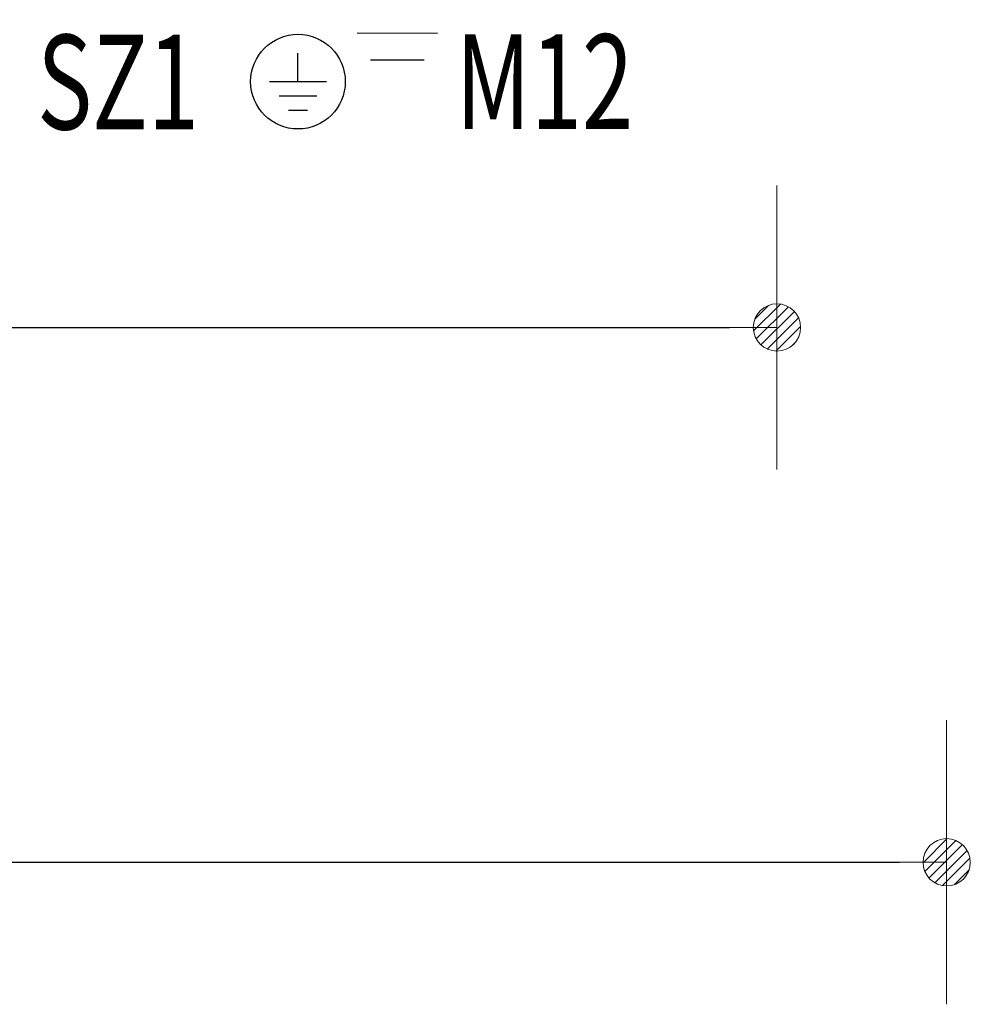
# Model space of a CAD drawing. Extents: x -815 to 445, y -78 to 813.
# Drawn here: x -408 to -358, y 191 to 243 of the extents above; entities that cross this region are included whole.
import ezdxf
from ezdxf.enums import TextEntityAlignment as Align

# ---------------------------------------------------------------- set-up
doc = ezdxf.new("R2010")
doc.units = 0
doc.header["$LTSCALE"] = 25
doc.linetypes.add('CENTER', pattern=[0.53, 0.3, -0.1, 0.03, -0.1])
doc.layers.get('0').update_dxf_attribs({"linetype": 'CONTINUOUS'})
doc.layers.get('DEFPOINTS').update_dxf_attribs({"linetype": 'CONTINUOUS'})
doc.layers.add('Bemaßung', color=3, linetype='CONTINUOUS', lineweight=13)
for name, color, linetype in [('ECS_LEV_SYM_CPOINT', 7, 'CONTINUOUS'), ('ECS_LEV_SYM_DEVID', 7, 'CONTINUOUS'), ('ECS_LEV_SYM_GEO_SCM', 7, 'CONTINUOUS'), ('ECS_LEV_SYMCR', 7, 'CONTINUOUS'), ('L1', 3, 'CENTER')]:
    doc.layers.add(name, color=color, linetype=linetype)
doc.styles.add('ROMANS', font='ROMANS.SHX', dxfattribs={"oblique": 0.017453, "height": 1})
doc.styles.get("Standard").update_dxf_attribs({"font": 'TXT.SHX'})
doc.dimstyles.new('M 50 Beton 0.5 0.25', dxfattribs={"dimtxt": 6.25, "dimasz": 2.5, "dimexe": 1.25, "dimexo": 1, "dimgap": 3.75, "dimtad": 1, "dimdec": 1, "dimtxsty": 'Standard', "dimblk1": 'Maßhilfslinie 1', "dimblk2": 'Maßhilfelinie 2', "dimsah": 1, "dimcen": 6.25, "dimse1": 1, "dimse2": 1, "dimclrd": 256, "dimclre": 256, "dimclrt": 1, "dimadec": 0, "dimazin": 0, "dimtfac": 1, "dimtdec": 1, "dimtmove": 0, "dimatfit": 3, "dimfxl": 0, "dimlwd": 25, "dimlwe": 25, "dimarcsym": 0})
pattern_1 = [(45, (-272.57965, -255.89205), (-0.1122532, 0.1122532), [])]

# ---------------------------------------------------------------- blocks, each defined once
blk = doc.blocks.new('SGRAEPER_WSL')
at = {"layer": 'ECS_LEV_SYM_GEO_SCM', "color": 0, "linetype": 'Continuous'}
for p, q in [((0, -2.5), (0, -1)), ((-1.5, -2.5), (1.5, -2.5)), ((-1, -3.25), (1, -3.25)), ((-0.5, -4), (0.5, -4))]:
    blk.add_line(p, q, dxfattribs=at)
blk.add_circle((0, -2.5), 2.5, dxfattribs=at)
at = {"layer": 'ECS_LEV_SYM_CPOINT', "color": 7, "linetype": 'Continuous', "style": 'ROMANS'}
blk.add_attdef('ECS_T_CPOINT_001', text='', height=2.6, dxfattribs=at).set_placement((0, 0), align=Align.MIDDLE_LEFT)
at = {"layer": 'ECS_LEV_SYM_DEVID', "linetype": 'Continuous', "style": 'ROMANS'}
for tag, p in [('ECS_T_DEVID_3', (-3.7128, 5.9365)), ('ECS_T_DEVID_2', (-3.7128, 1.7365)), ('ECS_T_DEVID_1', (-3.7128, -2.4635))]:
    blk.add_attdef(tag, text='', height=3, dxfattribs=at).set_placement(p, align=Align.MIDDLE_RIGHT)
at = {"layer": 'ECS_LEV_SYMCR', "color": 0, "linetype": 'Continuous', "style": 'ROMANS'}
for tag, p in [('ECS_T_CRC_TEXT_P', (-3.7128, -6.6635)), ('ECS_T_CRC_TEXT_N', (-3.7128, -10.8635))]:
    blk.add_attdef(tag, text='', height=2.5, dxfattribs=at).set_placement(p, align=Align.MIDDLE_RIGHT)
blk = doc.blocks.new('Maßhilfslinie 1')
h = blk.add_hatch()
h.set_pattern_fill('ANSI31', color=256, scale=0.05, style=0)
h.set_pattern_definition([(315, (-272.57965, 255.89205), (-0.1122532, -0.1122532), [])])
edge = h.paths.add_edge_path()
edge.add_arc((0, 0), 0.5, 0, 360)
h = blk.add_hatch()
h.set_pattern_fill('ANSI31', color=256, scale=0.05, style=0)
h.set_pattern_definition([(315, (-272.57965, 255.89205), (-0.1122532, -0.1122532), [])])
edge = h.paths.add_edge_path()
edge.add_arc((0, 0), 0.5, 0, 360)
for p, q in [((0, -3), (0, 3)), ((0, -3), (0, 3)), ((0, 0), (-1, 0))]:
    blk.add_line(p, q)
blk.add_circle((0, 0), 0.5)
blk.add_circle((0, 0), 0.5)
blk = doc.blocks.new('Maßhilfelinie 2')
h = blk.add_hatch()
h.set_pattern_fill('ANSI31', color=256, scale=0.05, style=0)
h.set_pattern_definition(pattern_1)
edge = h.paths.add_edge_path()
edge.add_arc((0, 0), 0.5, 0, 360)
h = blk.add_hatch()
h.set_pattern_fill('ANSI31', color=256, scale=0.05, style=0)
h.set_pattern_definition(pattern_1)
edge = h.paths.add_edge_path()
edge.add_arc((0, 0), 0.5, 0, 360)
for p, q in [((0, 3), (0, -3)), ((0, 0), (-1, 0))]:
    blk.add_line(p, q)
blk.add_circle((0, 0), 0.5)
blk.add_circle((0, 0), 0.5)
blk = doc.blocks.new('*D47')
at = {"layer": 'Bemaßung', "lineweight": 25}
blk.add_line((-617.324, 226.252), (-370.324, 226.252), dxfattribs=at)
at = {"layer": 'DEFPOINTS', "color": 0}
for p in [(-619.824, 272.334), (-367.824, 272.334), (-367.824, 226.252)]:
    blk.add_point(p, dxfattribs=at)
at = {"layer": 'Bemaßung', "lineweight": 25, "xscale": 2.5, "yscale": 2.5, "zscale": 2.5, "rotation": 180}
blk.add_blockref('Maßhilfslinie 1', (-619.824, 226.252), dxfattribs=at)
at = {"layer": 'Bemaßung', "lineweight": 25, "xscale": 2.5, "yscale": 2.5, "zscale": 2.5}
blk.add_blockref('Maßhilfelinie 2', (-367.824, 226.252), dxfattribs=at)
at = {"layer": 'Bemaßung', "color": 1, "insert": (-493.824, 233.127), "char_height": 6.25, "attachment_point": 5}
blk.add_mtext('252', dxfattribs=at)
blk = doc.blocks.new('*D48')
at = {"layer": 'Bemaßung', "lineweight": 25}
blk.add_line((-626.356, 198.002), (-361.356, 198.002), dxfattribs=at)
at = {"layer": 'DEFPOINTS', "color": 0}
for p in [(-628.856, 263.334), (-358.856, 263.334), (-358.856, 198.002)]:
    blk.add_point(p, dxfattribs=at)
at = {"layer": 'Bemaßung', "lineweight": 25, "xscale": 2.5, "yscale": 2.5, "zscale": 2.5, "rotation": 180}
blk.add_blockref('Maßhilfslinie 1', (-628.856, 198.002), dxfattribs=at)
at = {"layer": 'Bemaßung', "lineweight": 25, "xscale": 2.5, "yscale": 2.5, "zscale": 2.5}
blk.add_blockref('Maßhilfelinie 2', (-358.856, 198.002), dxfattribs=at)
at = {"layer": 'Bemaßung', "color": 1, "insert": (-493.856, 204.877), "char_height": 6.25, "attachment_point": 5}
blk.add_mtext('270', dxfattribs=at)

msp = doc.modelspace()

# ---------------------------------------------------------------- linework, layer by layer
at = {"layer": 'L1', "color": 3, "lineweight": 30}
for points in [[(-385.764, 241.782), (-390.006, 241.796)], [(-386.476, 240.37), (-389.304, 240.379)]]:
    msp.add_lwpolyline(points, dxfattribs=at)

# ---------------------------------------------------------------- block references
at = {"layer": 'L1'}
msp.add_blockref('SGRAEPER_WSL', (-393.138, 241.736), dxfattribs=at)

# ---------------------------------------------------------------- texts
at = {"layer": 'L1', "width": 0.71555}
for s, p in [('SZ1', (-406.921, 236.713)), ('M12', (-384.799, 236.736))]:
    msp.add_text(s, height=5, dxfattribs=at).set_placement(p)

# ---------------------------------------------------------------- dimensions: what is measured, and where the dimension line sits
at = {"layer": 'Bemaßung'}
for base, p1, p2, picture, middle in [((-367.824, 226.252), (-619.824, 272.334), (-367.824, 272.334), '*D47', (-493.824, 233.127)), ((-358.856, 198.002), (-628.856, 263.334), (-358.856, 263.334), '*D48', (-493.856, 204.877))]:
    dim = msp.add_linear_dim(base=base, p1=p1, p2=p2, dimstyle='M 50 Beton 0.5 0.25', dxfattribs=at)
    dim.commit()
    dim.dimension.update_dxf_attribs({"geometry": picture, "text_midpoint": middle})

doc.saveas('drawing.dxf')
